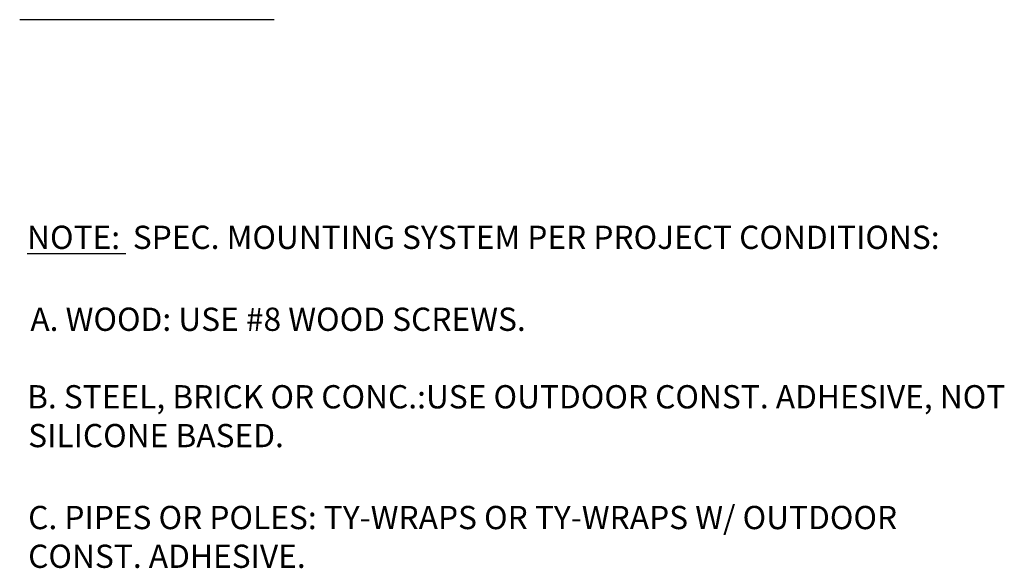
# Model space of a CAD drawing. Units: inches. Extents: x 0 to 1000, y 135 to 865.
# Drawn here: x 432 to 564, y 428 to 501 of the extents above; entities that cross this region are included whole.
import ezdxf

# ---------------------------------------------------------------- set-up
doc = ezdxf.new("R2010")
doc.units = ezdxf.units.IN
doc.header["$MEASUREMENT"] = 0
doc.layers.add('8', color=7, linetype='Continuous')

# ---------------------------------------------------------------- blocks, each defined once
blk = doc.blocks.new('block 701')
at = {"layer": '8', "color": 8, "lineweight": 25, "true_color": 0x808080}
blk.add_lwpolyline([(432.48, 501.16), (466.43, 501.16)], dxfattribs=at)
blk = doc.blocks.new('block 703')
at = {"layer": '8', "color": 8, "lineweight": 25, "true_color": 0x808080}
blk.add_lwpolyline([(433.46, 469.92), (446.62, 469.92)], dxfattribs=at)
at = {"layer": '8', "color": 8, "true_color": 0x808080, "char_height": 3.1046, "attachment_point": 7}
for s, insert in [('\\fMyriad Pro|b0|i0|c0|p34;\\W1;NOTE:', (433.46, 470.55)), ('\\fMyriad Pro|b0|i0|c0|p34;\\W1; SPEC. MOUNTING SYSTEM PER PROJECT CONDITIONS:', (446.62, 470.55)), ('\\fMyriad Pro|b0|i0|c0|p34;\\W1;A. WOOD: USE #8 WOOD SCREWS.', (433.9, 459.61)), ('\\fMyriad Pro|b0|i0|c0|p34;\\W1;B. STEEL, BRICK OR CONC.:USE OUTDOOR CONST. ADHESIVE, NOT ', (433.46, 449.26)), ('\\fMyriad Pro|b0|i0|c0|p34;\\W1;SILICONE BASED.', (433.61, 444.08)), ('\\fMyriad Pro|b0|i0|c0|p34;\\W1;C. PIPES OR POLES: TY-WRAPS OR TY-WRAPS W/ OUTDOOR ', (433.61, 433.14)), ('\\fMyriad Pro|b0|i0|c0|p34;\\W1;CONST. ADHESIVE.', (433.61, 427.97))]:
    blk.add_mtext(s, dxfattribs=dict(at, insert=insert))

msp = doc.modelspace()

# ---------------------------------------------------------------- block references
at = {"layer": '8'}
for name in ['block 701', 'block 703']:
    msp.add_blockref(name, (0, 0), dxfattribs=at)

doc.saveas('drawing.dxf')
